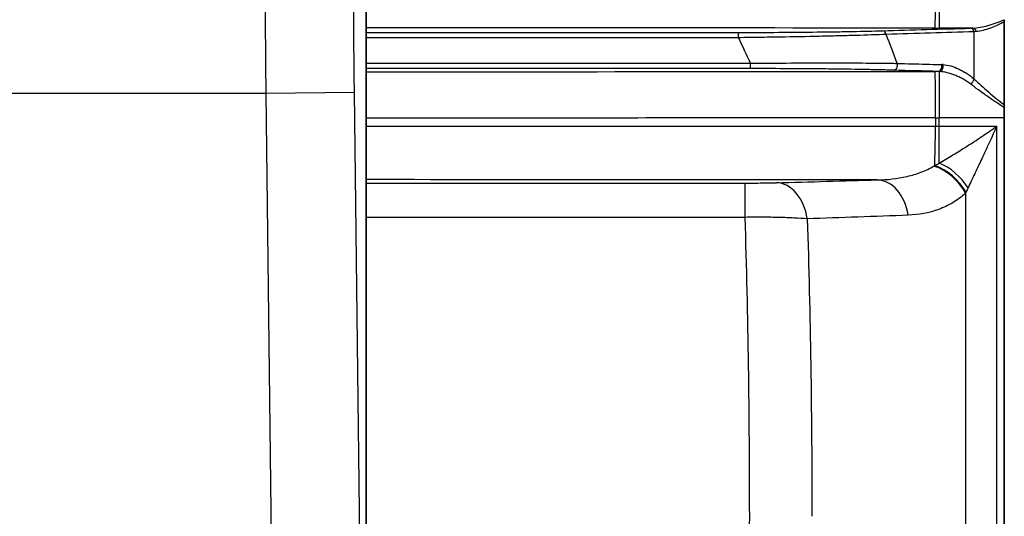
# Model space of a CAD drawing. Units: inches. Extents: x 3 to 152, y 26 to 107.
# Drawn here: x 16 to 21, y 36 to 39 of the extents above; entities that cross this region are included whole.
import ezdxf

# ---------------------------------------------------------------- set-up
doc = ezdxf.new("R2010")
doc.units = ezdxf.units.IN
doc.header["$LTSCALE"] = 14
doc.header["$MEASUREMENT"] = 0
doc.layers.add('Visible (ANSI)', color=7, linetype='Continuous', lineweight=35, true_color=0xbc4343)
doc.layers.add('Visible Narrow (ANSI)', color=7, linetype='Continuous', lineweight=30, true_color=0xbc4343)

msp = doc.modelspace()

# ---------------------------------------------------------------- linework, layer by layer
at = {"layer": 'Visible (ANSI)'}
for p, q in [((17.6077, 32.7284), (17.6077, 40.355)), ((21.2322, 38.7681), (21.2322, 38.7563)), ((21.2322, 38.283), (21.2322, 38.7563)), ((20.0092, 38.6701), (20.0092, 38.6701)), ((20.7226, 38.6893), (20.7226, 38.6893)), ((21.2322, 38.283), (21.2322, 38.2684)), ((21.2322, 38.2684), (21.2322, 38.2225)), ((21.2322, 33.4358), (21.2322, 38.2225)), ((20.0092, 37.6435), (20.0092, 37.6435)), ((20.7941, 37.6717), (20.7941, 37.6717))]:
    msp.add_line(p, q, dxfattribs=at)
at = {"layer": 'Visible Narrow (ANSI)'}
for p, q in [((20.8628, 38.8136), (20.8628, 38.7204)), ((21.0527, 38.7204), (20.8628, 38.7204)), ((17.6077, 38.6959), (19.723, 38.6959)), ((19.723, 38.6659), (17.6077, 38.6659)), ((19.723, 38.6659), (19.723, 38.6959)), ((19.9867, 38.6697), (19.9867, 38.6697)), ((21.061, 38.431), (21.061, 38.7001)), ((17.6077, 38.5204), (19.7907, 38.5204)), ((19.7907, 38.4904), (17.6077, 38.4904)), ((19.7907, 38.4904), (19.7907, 38.5204)), ((19.9867, 38.5222), (19.9867, 38.5222)), ((20.8628, 38.4739), (20.8628, 38.2114)), ((17.0391, 38.3489), (11.4262, 38.3489)), ((17.539, 38.355), (17.0391, 38.3489)), ((17.099, 33.4418), (17.0391, 38.3489)), ((17.539, 38.355), (17.6003, 33.3236)), ((20.8415, 38.2114), (20.8415, 38.1633)), ((21.2322, 38.2114), (20.8628, 38.2114)), ((20.8628, 38.1633), (20.8628, 38.2114)), ((20.8628, 38.1633), (21.1892, 38.1633)), ((20.8628, 37.9534), (20.8628, 38.1633)), ((21.1892, 33.7342), (21.1892, 38.1633)), ((17.6077, 37.8406), (19.7602, 37.8406)), ((19.7602, 37.6459), (19.7602, 37.8406)), ((21.0124, 37.7834), (21.0124, 34.114)), ((19.7602, 37.6459), (17.6077, 37.6459)), ((19.9867, 37.6443), (19.9867, 37.6443))]:
    msp.add_line(p, q, dxfattribs=at)
for centre, major_axis, ratio, start_param, end_param in [((20.8375, 38.9083), (-0.0001, -0.188), 0.025077, 0.026188, 1.042989), ((20.5403, 38.6752), (-0.0009, 0.03), 0.74711, 5.002719, 6.243794), ((20.8628, 38.7468), (-1.0103, 0), 0.026177, 1.545707, 1.570796), ((21.3729, 38.7125), (0.4409, 0), 0.026177, 2.383527, 2.427116), ((21.0398, 38.69), (-0.0009, 0.03), 0.755131, 5.031923, 6.243245), ((21.0527, 38.6904), (-0.0008, 0.03), 0.725873, 5.050896, 6.245119), ((19.6813, 39.0577), (-1.1491, 2.4194), 0.245968, 4.373573, 4.44224), ((21.3771, 38.6844), (-0.4147, -0.0007), 0.06029, 5.535677, 5.579098), ((20.6033, 38.5113), (-0.0009, -0.03), 0.73515, 0.038624, 1.887722), ((20.8555, 38.5041), (-0.0009, -0.03), 0.737758, 0.038787, 1.899998), ((20.8628, 38.5038), (-0.002, -0.0299), 0.731457, 0.09193, 1.928787), ((20.9575, 38.1453), (-0.1504, 0.3552), 0.639586, 5.97141, 5.999348), ((20.8628, 38.4453), (1.102, 0), 0.026177, 1.577422, 1.593798), ((20.8375, 38.2862), (-0.0001, 0.188), 0.022991, 4.303274, 6.256998), ((20.9396, 38.115), (-0.1766, 0.3385), 0.680271, 5.896687, 5.922871), ((21.0398, 38.4219), (-0.0197, -0.0226), 0.463123, 1.082634, 2.336371), ((20.8628, 38.2338), (-0.9074, 0), 0.024689, 1.547283, 1.570796), ((20.8308, 38.358), (0.0003, 0.5), 0.02342, 3.722627, 4.312507), ((20.8628, 38.2977), (0.8477, 0), 0.158633, 4.687219, 4.712389), ((20.8357, 37.7271), (0.1655, -0.1874), 0.711685, 1.266774, 2.263251), ((20.8401, 37.731), (0.1659, -0.1871), 0.70492, 1.274298, 2.257014), ((20.8628, 37.7512), (0.1653, -0.1876), 0.673067, 1.320967, 2.223115), ((19.9365, 37.5927), (-0.0068, 0.2499), 0.721017, 4.873064, 6.245398), ((20.5101, 37.6084), (-0.0069, 0.2499), 0.724004, 4.892453, 6.245227)]:
    msp.add_ellipse(centre, major_axis=major_axis, ratio=ratio, start_param=start_param, end_param=end_param, dxfattribs=at)
for points, knots in [([(17.0391, 38.3489), (17.0362, 38.6457), (17.0343, 38.9489), (17.0335, 39.2298), (17.0333, 39.3272), (17.0331, 39.422), (17.0331, 39.5131)], [5.7988076, 5.7988076, 5.7988076, 5.7988076, 6.1584333, 6.1584333, 6.1584333, 6.2831853, 6.2831853, 6.2831853, 6.2831853]), ([(17.5329, 39.2864), (17.5329, 39.1435), (17.5335, 38.9914), (17.5355, 38.678), (17.537, 38.5165), (17.539, 38.355)], [0, 0, 0, 0, 0.2421888, 0.2421888, 0.4843777, 0.4843777, 0.4843777, 0.4843777]), ([(21.0527, 38.7204), (21.0665, 38.7207), (21.0807, 38.7223), (21.0951, 38.7248), (21.1097, 38.7273), (21.1246, 38.7307), (21.1398, 38.7349), (21.1549, 38.7392), (21.1703, 38.7442), (21.1857, 38.7497), (21.1859, 38.7498), (21.1861, 38.7499), (21.1862, 38.7499), (21.2015, 38.7554), (21.2168, 38.7615), (21.2322, 38.7681)], [0, 0, 0, 0, 0.001407683, 0.001407683, 0.001407683, 0.002825959, 0.002825959, 0.002825959, 0.004238939, 0.004238939, 0.004238939, 0.004254773, 0.004254773, 0.004254773, 0.005651919, 0.005651919, 0.005651919, 0.005651919]), ([(19.723, 38.6959), (19.7999, 38.6959), (19.8762, 38.6961), (19.9516, 38.6965), (20.027, 38.6969), (20.0998, 38.6975), (20.17, 38.6983), (20.205, 38.6986), (20.2394, 38.6991), (20.2731, 38.6996), (20.3067, 38.7001), (20.3391, 38.7006), (20.3701, 38.7012), (20.4322, 38.7023), (20.4891, 38.7036), (20.5403, 38.7051)], [0, 0, 0, 0, 0.00583529, 0.00583529, 0.00583529, 0.01167058, 0.01167058, 0.01167058, 0.01458822, 0.01458822, 0.01458822, 0.01750587, 0.01750587, 0.01750587, 0.02334116, 0.02334116, 0.02334116, 0.02334116]), ([(21.2322, 38.7563), (21.2203, 38.75), (21.2084, 38.7439), (21.1966, 38.7384), (21.1947, 38.7375), (21.1928, 38.7366), (21.1909, 38.7357), (21.1784, 38.73), (21.1659, 38.7247), (21.1536, 38.7202), (21.1524, 38.7197), (21.1512, 38.7193), (21.15, 38.7189), (21.1372, 38.7142), (21.1246, 38.7103), (21.1123, 38.7073), (21.0989, 38.704), (21.0857, 38.7018), (21.0729, 38.7009)], [0.003011106, 0.003011106, 0.003011106, 0.003011106, 0.004174331, 0.004174331, 0.004174331, 0.004362623, 0.004362623, 0.004362623, 0.005595079, 0.005595079, 0.005595079, 0.00571414, 0.00571414, 0.00571414, 0.007009978, 0.007009978, 0.007009978, 0.008417174, 0.008417174, 0.008417174, 0.008417174]), ([(20.5615, 38.6844), (20.509, 38.6823), (20.4508, 38.6804), (20.3872, 38.6786), (20.3871, 38.6786), (20.3869, 38.6786), (20.3868, 38.6786), (20.3551, 38.6777), (20.3221, 38.6768), (20.2878, 38.6759), (20.2876, 38.6759), (20.2874, 38.6759), (20.2872, 38.6759), (20.2529, 38.6751), (20.2178, 38.6742), (20.182, 38.6735), (20.1818, 38.6735), (20.1816, 38.6735), (20.1814, 38.6734), (20.1097, 38.6719), (20.0352, 38.6705), (19.9581, 38.6692), (19.9579, 38.6692), (19.9577, 38.6692), (19.9574, 38.6692), (19.919, 38.6686), (19.88, 38.668), (19.841, 38.6674), (19.8018, 38.6669), (19.7625, 38.6664), (19.723, 38.6659)], [0.00000031, 0.00000031, 0.00000031, 0.00000031, 0.0059375, 0.0059375, 0.0059375, 0.00594959, 0.00594959, 0.00594959, 0.00890625, 0.00890625, 0.00890625, 0.00892182, 0.00892182, 0.00892182, 0.01187501, 0.01187501, 0.01187501, 0.01189243, 0.01189243, 0.01189243, 0.01781251, 0.01781251, 0.01781251, 0.01782924, 0.01782924, 0.01782924, 0.02078126, 0.02078126, 0.02078126, 0.02375001, 0.02375001, 0.02375001, 0.02375001]), ([(19.7907, 38.5204), (19.8691, 38.5213), (19.9462, 38.5219), (20.0597, 38.5226), (20.0972, 38.5228), (20.1529, 38.5229), (20.1713, 38.523), (20.2081, 38.523), (20.2264, 38.523), (20.3166, 38.523), (20.3844, 38.5228), (20.4798, 38.522), (20.5105, 38.5217), (20.5696, 38.521), (20.5979, 38.5206), (20.6245, 38.5201)], [0, 0, 0, 0, 0.00587837, 0.00587837, 0.00881756, 0.00881756, 0.01028715, 0.01028715, 0.01175674, 0.01175674, 0.01763511, 0.01763511, 0.0205743, 0.0205743, 0.02351348, 0.02351348, 0.02351348, 0.02351348]), ([(20.6033, 38.4814), (20.5903, 38.4817), (20.5769, 38.4821), (20.5632, 38.4824), (20.5495, 38.4828), (20.5353, 38.4831), (20.5209, 38.4834), (20.4921, 38.4841), (20.4621, 38.4847), (20.4311, 38.4853), (20.3691, 38.4864), (20.303, 38.4873), (20.2327, 38.4881), (20.2151, 38.4883), (20.1973, 38.4885), (20.1794, 38.4886), (20.1615, 38.4888), (20.1435, 38.489), (20.1254, 38.4891), (20.0892, 38.4894), (20.0527, 38.4896), (20.0158, 38.4898), (19.9421, 38.4902), (19.8671, 38.4904), (19.7907, 38.4904)], [0, 0, 0, 0, 0.00145655, 0.00145655, 0.00145655, 0.0029131, 0.0029131, 0.0029131, 0.00582621, 0.00582621, 0.00582621, 0.01165241, 0.01165241, 0.01165241, 0.01310897, 0.01310897, 0.01310897, 0.01456552, 0.01456552, 0.01456552, 0.01747862, 0.01747862, 0.01747862, 0.02330483, 0.02330483, 0.02330483, 0.02330483]), ([(20.6245, 38.5201), (20.638, 38.5197), (20.6516, 38.5194), (20.6651, 38.519), (20.7193, 38.5175), (20.7734, 38.5161), (20.8274, 38.5146), (20.8438, 38.5141), (20.8603, 38.5137), (20.8767, 38.5132)], [0, 0, 0, 0, 0.001524, 0.001524, 0.001524, 0.007620009, 0.007620009, 0.007620009, 0.009477971, 0.009477971, 0.009477971, 0.009477971]), ([(20.884, 38.5129), (20.8986, 38.5119), (20.9132, 38.5093), (20.9428, 38.5013), (20.9577, 38.4958), (20.9802, 38.4854), (20.9877, 38.4816), (21.0027, 38.4733), (21.0101, 38.4688), (21.0322, 38.4544), (21.0467, 38.4434), (21.061, 38.431)], [0, 0, 0, 0, 0.001604142, 0.001604142, 0.003208284, 0.003208284, 0.004010356, 0.004010356, 0.004812427, 0.004812427, 0.006416569, 0.006416569, 0.006416569, 0.006416569]), ([(21.0398, 38.4032), (21.0255, 38.414), (21.011, 38.4234), (20.9963, 38.4317), (20.9889, 38.4358), (20.9815, 38.4397), (20.974, 38.4432), (20.9665, 38.4468), (20.959, 38.4501), (20.9515, 38.4531), (20.9365, 38.4591), (20.9216, 38.4638), (20.9068, 38.4673), (20.8921, 38.4708), (20.8774, 38.473), (20.8628, 38.4739)], [0, 0, 0, 0, 0.001498086, 0.001498086, 0.001498086, 0.002249719, 0.002249719, 0.002249719, 0.003002346, 0.003002346, 0.003002346, 0.004504591, 0.004504591, 0.004504591, 0.006006121, 0.006006121, 0.006006121, 0.006006121]), ([(21.061, 38.431), (21.074, 38.4192), (21.0873, 38.407), (21.1148, 38.3824), (21.129, 38.3699), (21.158, 38.3447), (21.1727, 38.332), (21.2023, 38.3073), (21.2172, 38.295), (21.2322, 38.283)], [0, 0, 0, 0, 0.001470479, 0.001470479, 0.002940958, 0.002940958, 0.004411437, 0.004411437, 0.005881916, 0.005881916, 0.005881916, 0.005881916]), ([(21.2046, 38.2862), (21.1973, 38.2911), (21.1899, 38.296), (21.1826, 38.3009), (21.1756, 38.3056), (21.1686, 38.3103), (21.1617, 38.3151), (21.152, 38.3218), (21.1423, 38.3286), (21.1326, 38.3353), (21.1282, 38.3385), (21.1238, 38.3416), (21.1194, 38.3447), (21.1076, 38.3531), (21.0961, 38.3615), (21.0847, 38.3698), (21.0693, 38.3811), (21.0543, 38.3923), (21.0398, 38.4032)], [0.003648382, 0.003648382, 0.003648382, 0.003648382, 0.004328246, 0.004328246, 0.004328246, 0.004974586, 0.004974586, 0.004974586, 0.005882034, 0.005882034, 0.005882034, 0.00630079, 0.00630079, 0.00630079, 0.007425039, 0.007425039, 0.007425039, 0.008953199, 0.008953199, 0.008953199, 0.008953199]), ([(20.8415, 38.2114), (20.7162, 38.2113), (20.5909, 38.2112), (20.4656, 38.2111), (19.9644, 38.2107), (19.4632, 38.2103), (18.962, 38.2098), (18.5105, 38.2094), (18.0591, 38.209), (17.6077, 38.2087)], [0, 0, 0, 0, 0.0095504, 0.0095504, 0.0095504, 0.047752, 0.047752, 0.047752, 0.08216097, 0.08216097, 0.08216097, 0.08216097]), ([(17.6077, 38.1629), (18.1489, 38.163), (18.6901, 38.1631), (19.2313, 38.1631), (19.768, 38.1632), (20.3048, 38.1632), (20.8415, 38.1633)], [0.08574805, 0.08574805, 0.08574805, 0.08574805, 0.127, 0.127, 0.127, 0.16790943, 0.16790943, 0.16790943, 0.16790943]), ([(20.8628, 37.9534), (20.8874, 37.9679), (20.9128, 37.9831), (20.9387, 37.9989), (20.9393, 37.9993), (20.9399, 37.9997), (20.9405, 38), (20.9663, 38.0158), (20.9925, 38.0323), (21.0192, 38.0493), (21.02, 38.0498), (21.0207, 38.0503), (21.0214, 38.0507), (21.0345, 38.0591), (21.0477, 38.0676), (21.0609, 38.0762), (21.075, 38.0854), (21.0892, 38.0948), (21.1034, 38.1043), (21.1039, 38.1046), (21.1043, 38.105), (21.1048, 38.1053), (21.1188, 38.1147), (21.1329, 38.1242), (21.1469, 38.1339), (21.154, 38.1387), (21.161, 38.1436), (21.1681, 38.1485), (21.1751, 38.1534), (21.1822, 38.1583), (21.1892, 38.1633)], [0, 0, 0, 0, 0.00262334, 0.00262334, 0.00262334, 0.00268507, 0.00268507, 0.00268507, 0.00529699, 0.00529699, 0.00529699, 0.00537013, 0.00537013, 0.00537013, 0.00664945, 0.00664945, 0.00664945, 0.00800964, 0.00800964, 0.00800964, 0.0080552, 0.0080552, 0.0080552, 0.00939773, 0.00939773, 0.00939773, 0.010069, 0.010069, 0.010069, 0.01074026, 0.01074026, 0.01074026, 0.01074026]), ([(21.1892, 38.1633), (21.1749, 38.1315), (21.1606, 38.1003), (21.1463, 38.0693), (21.1392, 38.0539), (21.1321, 38.0386), (21.1251, 38.0234), (21.1186, 38.0095), (21.1122, 37.9958), (21.1058, 37.9821), (21.1053, 37.981), (21.1047, 37.9798), (21.1042, 37.9787), (21.091, 37.9505), (21.078, 37.9228), (21.0652, 37.8956), (21.0648, 37.8947), (21.0644, 37.8938), (21.0639, 37.8929), (21.051, 37.8656), (21.0383, 37.8387), (21.026, 37.8126)], [-0.00002725, -0.00002725, -0.00002725, -0.00002725, 0.00281457, 0.00281457, 0.00281457, 0.00422535, 0.00422535, 0.00422535, 0.0055147, 0.0055147, 0.0055147, 0.0056238, 0.0056238, 0.0056238, 0.00828567, 0.00828567, 0.00828567, 0.00837384, 0.00837384, 0.00837384, 0.01105665, 0.01105665, 0.01105665, 0.01105665]), ([(20.5101, 37.8583), (20.5675, 37.8594), (20.6235, 37.8654), (20.6778, 37.8779), (20.6788, 37.8781), (20.6799, 37.8783), (20.6809, 37.8786), (20.7069, 37.8847), (20.7326, 37.8922), (20.7576, 37.9017), (20.7585, 37.902), (20.7593, 37.9023), (20.7601, 37.9026), (20.7853, 37.9123), (20.8096, 37.9237), (20.8326, 37.9374)], [0, 0, 0, 0, 0.00528936, 0.00528936, 0.00528936, 0.00539177, 0.00539177, 0.00539177, 0.00793404, 0.00793404, 0.00793404, 0.00801955, 0.00801955, 0.00801955, 0.01057871, 0.01057871, 0.01057871, 0.01057871]), ([(19.7602, 37.8406), (19.7768, 37.8406), (19.7933, 37.8407), (19.8094, 37.8408), (19.8254, 37.8409), (19.841, 37.841), (19.8563, 37.8412), (19.8716, 37.8413), (19.8858, 37.8415), (19.8992, 37.8418), (19.9126, 37.842), (19.925, 37.8423), (19.9365, 37.8426)], [0, 0, 0, 0, 0.001265586, 0.001265586, 0.001265586, 0.002531172, 0.002531172, 0.002531172, 0.003796757, 0.003796757, 0.003796757, 0.005062343, 0.005062343, 0.005062343, 0.005062343]), ([(21.0124, 37.7834), (20.9897, 37.7625), (20.9653, 37.7445), (20.9139, 37.7138), (20.8871, 37.7012), (20.8048, 37.6709), (20.747, 37.6603), (20.6869, 37.6581)], [0, 0, 0, 0, 0.0033295, 0.0033295, 0.006659, 0.006659, 0.013318, 0.013318, 0.013318, 0.013318]), ([(20.1133, 37.6375), (20.0901, 37.6394), (20.065, 37.6409), (20.0112, 37.6435), (19.9826, 37.6445), (19.9216, 37.646), (19.8903, 37.6464), (19.8423, 37.6465), (19.8261, 37.6465), (19.7933, 37.6463), (19.7767, 37.6462), (19.7602, 37.6459)], [0, 0, 0, 0, 0.002475759, 0.002475759, 0.004951518, 0.004951518, 0.007427277, 0.007427277, 0.008665157, 0.008665157, 0.009903036, 0.009903036, 0.009903036, 0.009903036]), ([(19.7858, 35.9487), (19.7858, 36.2355), (19.7836, 36.5205), (19.7751, 37.0862), (19.7687, 37.3671), (19.7602, 37.6459)], [0.04830498, 0.04830498, 0.04830498, 0.04830498, 0.06999169, 0.06999169, 0.09167839, 0.09167839, 0.09167839, 0.09167839]), ([(20.1133, 37.6375), (20.1218, 37.3642), (20.1283, 37.0889), (20.1326, 36.8116), (20.1327, 36.8075), (20.1327, 36.8034), (20.1328, 36.7993), (20.1367, 36.5475), (20.1389, 36.2939), (20.1393, 36.0387), (20.1393, 36.0088), (20.1393, 35.9787), (20.1393, 35.9487)], [0.00525254, 0.00525254, 0.00525254, 0.00525254, 0.02652606, 0.02652606, 0.02652606, 0.02683874, 0.02683874, 0.02683874, 0.04615453, 0.04615453, 0.04615453, 0.04842494, 0.04842494, 0.04842494, 0.04842494]), ([(19.7602, 34.2515), (19.7687, 34.5304), (19.7751, 34.8113), (19.7836, 35.377), (19.7858, 35.6618), (19.7858, 35.9487)], [0.00492625, 0.00492625, 0.00492625, 0.00492625, 0.02661562, 0.02661562, 0.04830498, 0.04830498, 0.04830498, 0.04830498])]:
    msp.add_open_spline(points, degree=3, knots=knots, dxfattribs=at)
for points in [[(20.8375, 38.7204), (19.7609, 38.7211), (18.6843, 38.7218), (17.6077, 38.7225)], [(20.5403, 38.7051), (20.7079, 38.7101), (20.8745, 38.715), (21.0398, 38.72)], [(19.7907, 38.5204), (19.7685, 38.5691), (19.7459, 38.6176), (19.723, 38.6659)], [(21.061, 38.7001), (20.8957, 38.6948), (20.7291, 38.6896), (20.5615, 38.6844)], [(20.8555, 38.4742), (20.7716, 38.4766), (20.6875, 38.479), (20.6033, 38.4814)], [(17.6077, 38.4722), (18.6843, 38.4729), (19.7609, 38.4735), (20.8375, 38.4742)], [(21.2322, 38.2684), (21.2229, 38.2743), (21.2138, 38.2802), (21.2046, 38.2862)], [(20.8326, 37.9374), (20.8341, 37.9383), (20.8355, 37.9391), (20.837, 37.94)], [(20.837, 37.94), (20.8454, 37.9445), (20.8541, 37.9489), (20.8628, 37.9534)], [(20.5101, 37.8583), (19.5426, 37.8589), (18.5751, 37.8595), (17.6077, 37.8601)], [(19.9365, 37.8426), (20.1281, 37.8479), (20.3194, 37.8531), (20.5101, 37.8583)], [(21.026, 37.8126), (21.0222, 37.8044), (21.0184, 37.7963), (21.0146, 37.7882)], [(21.0146, 37.7882), (21.0139, 37.7866), (21.0132, 37.785), (21.0124, 37.7834)], [(20.6869, 37.6581), (20.4962, 37.6511), (20.3049, 37.6442), (20.1133, 37.6375)]]:
    msp.add_open_spline(points, degree=3, dxfattribs=at)

doc.saveas('drawing.dxf')
